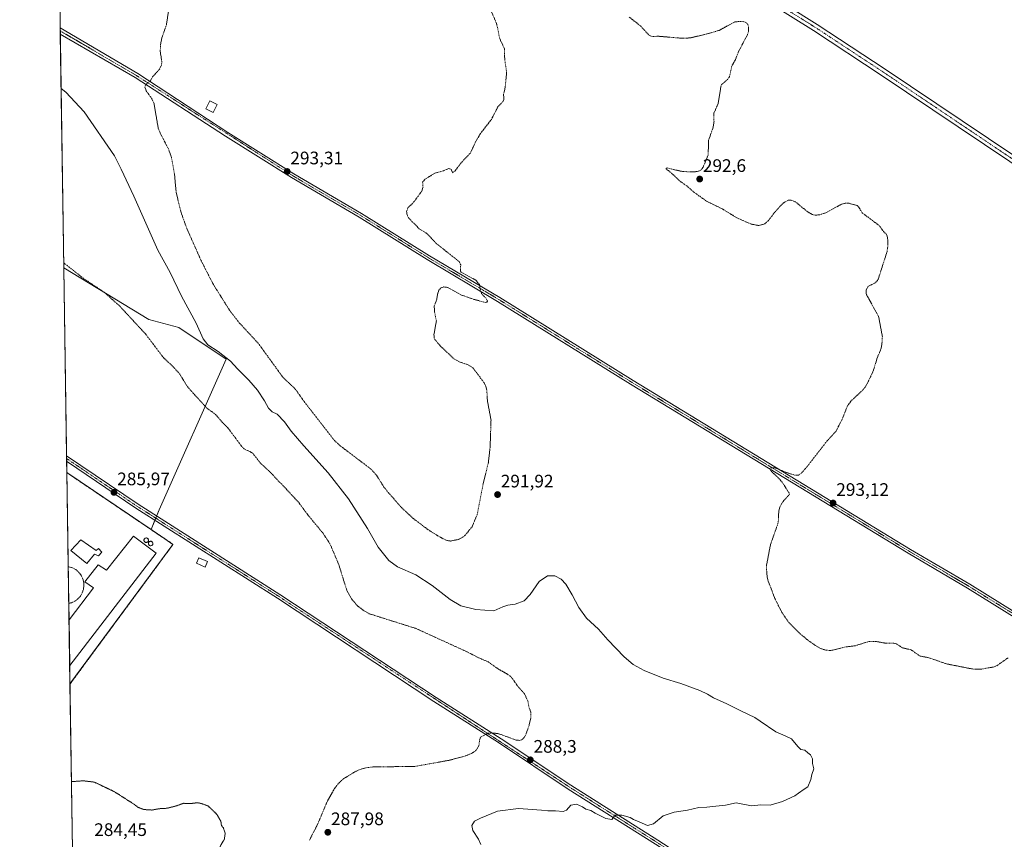
# Model space of a CAD drawing. Units: metres. Extents: x 604797 to 608271, y 4678324 to 4680689.
# Drawn here: x 604800 to 605343, y 4678689 to 4679142 of the extents above; entities that cross this region are included whole.
import ezdxf
from ezdxf.enums import TextEntityAlignment as Align

# ---------------------------------------------------------------- set-up
doc = ezdxf.new("R2010")
doc.units = ezdxf.units.M
doc.header["$MEASUREMENT"] = 0
for name, pattern in [('TRAZO_Y_PUNTO', [1, 0.5, -0.25, 0, -0.25]), ('TRAZOS', [0.75, 0.5, -0.25]), ('TRAZOS2', [0.375, 0.25, -0.125]), ('TRAZOSX2', [1.5, 1, -0.5])]:
    doc.linetypes.add(name, pattern=pattern)
for name, color, linetype, lineweight in [('Agrupación de edificios', 2, 'TRAZOSX2', 0), ('Agrupación de edificios CxS', 19, 'Continuous', 0), ('Alambrada', 19, 'TRAZOS', 0), ('Camino', 19, 'Continuous', 0), ('Camino Cxs', 19, 'Continuous', 0), ('Camino eje', 39, 'TRAZO_Y_PUNTO', 13), ('Carátula', 7, 'Continuous', 5), ('Comarca CxS', 133, 'Continuous', 0), ('Comunidad Autónoma CxS', 142, 'Continuous', 0), ('Cultivos herbáceos CxS', 92, 'Continuous', 0), ('Cultivos leñosos', 92, 'Continuous', 0), ('Cultivos leñosos CxS', 92, 'Continuous', 0), ('Curva de nivel auxiliar', 36, 'TRAZOS', 0), ('Curva de nivel normal', 36, 'Continuous', 0), ('Curva de nivel normal depresión', 36, 'TRAZOS2', 0), ('Depósito genérico', 232, 'Continuous', 0), ('Depósito genérico Cxs', 232, 'Continuous', 0), ('Edificación industrial', 135, 'Continuous', 13), ('Edificación industrial Cxs', 135, 'Continuous', 13), ('Edificación ligera', 1, 'Continuous', 0), ('Edificación ligera Cxs', 1, 'Continuous', 0), ('Municipio CxS', 142, 'Continuous', 0), ('Núcleo urbano', 19, 'Continuous', 0), ('Núcleo urbano CxS', 19, 'Continuous', 0), ('Provincia CxS', 1, 'Continuous', 0), ('Punto de cota en terreno', 7, 'Continuous', 0), ('Rótulo de punto de cota en terreno', 19, 'Continuous', 0)]:
    doc.layers.add(name, color=color, linetype=linetype, lineweight=lineweight)
doc.styles.add('Arial', font='txt', dxfattribs={"height": 0.2})

# ---------------------------------------------------------------- blocks, each defined once
blk = doc.blocks.new('*U153')
at = {"layer": 'Cultivos herbáceos CxS', "color": 92, "linetype": 'Continuous', "lineweight": 0}
blk.add_polyline3d([(605529.49, 4678334.51, 293.33), (605064.96, 4678327.47, 288.89), (605063.53, 4678329.27, 288.86), (605063.26, 4678329.61, 288.86), (605022.37, 4678381.13, 288.76), (604962.99, 4678455.58, 289.49), (604948.34, 4678476.04, 289.6), (604936.95, 4678493.21, 289.25), (604860.01, 4678612.05, 286.12), (604853.68, 4678621.92, 285.81), (604849.62, 4678628.48, 285.36), (604831.7, 4678656.46, 284.81), (604831.06, 4678657.46, 284.8), (604829.09, 4678660.49, 284.94), (604827.38, 4678774.91, 285.62), (604884.29, 4678852.04, 285.63), (604879.8, 4678855.1, 285.64), (604872.29, 4678860.17, 285.73), (604876.57, 4678871.09, 285.52), (604913.72, 4678954.33, 289.71), (604887.58, 4678971.76, 289.05), (604870.93, 4678976.35, 287.98), (604823.96, 4679004.76, 287.27), (604821.72, 4679154.88, 292.08)], dxfattribs=at)
blk = doc.blocks.new('*U155')
at = {"layer": 'Curva de nivel normal', "color": 36, "linetype": 'Continuous', "lineweight": 0}
blk.add_polyline3d([(605054.39, 4678686.3, 290), (605053.05, 4678689.17, 290), (605049.93, 4678693.94, 290), (605049.29, 4678696.76, 290), (605050.9, 4678699.1, 290), (605054.23, 4678700.79, 290), (605063.52, 4678704.71, 290), (605075.05, 4678706.07, 290), (605087.89, 4678705.23, 290), (605091.3, 4678704.8, 290), (605095.49, 4678704.88, 290), (605099.86, 4678704.5, 290), (605101.67, 4678705.23, 290), (605104.04, 4678707.98, 290), (605107.23, 4678708.44, 290), (605110.57, 4678706.96, 290), (605112.4, 4678705.79, 290), (605115, 4678705.06, 290), (605117.48, 4678703.54, 290), (605123.39, 4678700.66, 290), (605126.62, 4678700.11, 290), (605127.91, 4678701.63, 290), (605128.05, 4678702.4, 290), (605132.14, 4678702.4, 290), (605136.78, 4678701.17, 290), (605138.65, 4678700.04, 290), (605141.83, 4678698.83, 290), (605146.32, 4678696.81, 290), (605149.63, 4678697.62, 290), (605155.11, 4678702.17, 290), (605161.07, 4678704.18, 290), (605168.57, 4678705.2, 290), (605174.82, 4678706.6, 290), (605179.14, 4678706.86, 290), (605184.08, 4678707.48, 290), (605189.49, 4678707.89, 290), (605195.45, 4678709.18, 290), (605203.83, 4678707.56, 290), (605209.01, 4678708.07, 290), (605214.07, 4678707.98, 290), (605221.01, 4678709.95, 290), (605227.75, 4678713.12, 290), (605229.86, 4678714.62, 290), (605232.88, 4678716.84, 290), (605234.88, 4678718.08, 290), (605236.55, 4678722.06, 290), (605237.21, 4678724.94, 290), (605238.35, 4678728.08, 290), (605237.84, 4678729.49, 290), (605237.52, 4678730.92, 290), (605237.57, 4678733.55, 290), (605236.38, 4678735.78, 290), (605234.88, 4678736.86, 290), (605233.23, 4678738.28, 290), (605231.13, 4678738.77, 290), (605229.36, 4678740.42, 290), (605226, 4678744.61, 290), (605222.47, 4678746.29, 290), (605217.23, 4678748.44, 290), (605208.68, 4678754.33, 290), (605205.75, 4678756.46, 290), (605198.3, 4678759.94, 290), (605190.28, 4678764.01, 290), (605182.86, 4678767.25, 290), (605179.59, 4678769.31, 290), (605175.26, 4678771.32, 290), (605164.72, 4678775.09, 290), (605155.11, 4678778.09, 290), (605144.52, 4678782.29, 290), (605138.4, 4678785.67, 290), (605133.43, 4678789.97, 290), (605124.52, 4678799.27, 290), (605119.41, 4678805.11, 290), (605112.74, 4678811.25, 290), (605108.46, 4678817.08, 290), (605104.77, 4678824.21, 290), (605101.29, 4678830, 290), (605098.72, 4678832.76, 290), (605095.2, 4678834.58, 290), (605091.16, 4678834.6, 290), (605086.61, 4678831.61, 290), (605081.56, 4678824.27, 290), (605078.22, 4678820.88, 290), (605073.23, 4678818.99, 290), (605069.23, 4678818.49, 290), (605066.57, 4678817.49, 290), (605061.57, 4678815.35, 290), (605051.5, 4678815.99, 290), (605043.3, 4678818.12, 290), (605037.45, 4678821.52, 290), (605027.44, 4678829.4, 290), (605018.43, 4678835.13, 290), (605008.3, 4678839.67, 290), (605003.43, 4678843.08, 290), (604997.68, 4678850.52, 290), (604991.74, 4678860.73, 290), (604981.18, 4678877.18, 290), (604969.96, 4678891.52, 290), (604956.51, 4678906.5, 290), (604949.65, 4678914.66, 290), (604945.88, 4678919.81, 290), (604941.79, 4678923.89, 290), (604939.02, 4678925.32, 290), (604937.08, 4678927.19, 290), (604934.85, 4678931.33, 290), (604930.94, 4678937.16, 290), (604926.13, 4678942.81, 290), (604919.91, 4678949.04, 290), (604916.03, 4678953.31, 290), (604909.23, 4678958.52, 290), (604903.45, 4678962.2, 290), (604900.87, 4678965.67, 290), (604897.04, 4678974.19, 290), (604889.04, 4678989.2, 290), (604882.64, 4679002.15, 290), (604875.89, 4679014.54, 290), (604862.67, 4679044.33, 290), (604855.71, 4679059.24, 290), (604853.58, 4679063.27, 290), (604851.92, 4679066.7, 290), (604835.28, 4679091.04, 290), (604825.14, 4679101.84, 290), (604822.48, 4679103.78, 290)], dxfattribs=at)
blk = doc.blocks.new('*U157')
at = {"layer": 'Curva de nivel normal depresión', "color": 36, "linetype": 'TRAZOS2', "lineweight": 0}
for points in [[(604829.12, 4678658.8, 285), (604830.43, 4678656.8, 285), (604833.35, 4678653.39, 285), (604835.15, 4678650.52, 285), (604838.11, 4678646.48, 285), (604842.69, 4678639.06, 285), (604847.03, 4678633.53, 285), (604850.26, 4678630.83, 285), (604853.59, 4678629.42, 285), (604855.93, 4678627.96, 285), (604857.8, 4678627.1, 285), (604863.25, 4678628.57, 285), (604870.1, 4678631.75, 285), (604874.15, 4678635.17, 285), (604877.74, 4678639.95, 285), (604881.4, 4678643.72, 285), (604887.05, 4678651.03, 285), (604894.2, 4678659.39, 285), (604902.5, 4678670.28, 285), (604909.54, 4678682.94, 285), (604910.87, 4678686.28, 285), (604912.62, 4678688.94, 285), (604913.13, 4678692.48, 285), (604912.12, 4678695.4, 285), (604911.06, 4678696.76, 285), (604910.73, 4678699.1, 285), (604908.39, 4678703.09, 285), (604903.57, 4678707.6, 285), (604900.62, 4678708.65, 285), (604897.97, 4678709.33, 285), (604894.57, 4678708.93, 285), (604890.11, 4678708.99, 285), (604886.38, 4678707.68, 285), (604881.19, 4678706.28, 285), (604876.7, 4678706.01, 285), (604872.67, 4678705.28, 285), (604868.14, 4678705.56, 285), (604865.06, 4678706.75, 285), (604862.59, 4678708.61, 285), (604851.84, 4678715.45, 285), (604842.92, 4678719.71, 285), (604840.84, 4678720.71, 285), (604834.85, 4678721.42, 285), (604828.19, 4678720.98, 285)], [(604829.12, 4678658.8, 285)]]:
    blk.add_polyline3d(points, dxfattribs=at)
blk = doc.blocks.new('5PATER')
at = {"layer": 'Carátula', "linetype": 'Continuous', "lineweight": 5}
h = blk.add_hatch(color=250, dxfattribs=at)
edge = h.paths.add_edge_path()
edge.add_ellipse((0, 0.01), major_axis=(-1.33, -1.34), ratio=0.999422, start_angle=0, end_angle=360)

msp = doc.modelspace()

# ---------------------------------------------------------------- linework, layer by layer
at = {"layer": 'Agrupación de edificios', "color": 2, "linetype": 'TRAZOSX2', "lineweight": 0}
for points in [[(604826.42, 4678839.72, 285.66), (604825.64, 4678891.7, 286.02)], [(604825.64, 4678891.7, 286.02), (604879.8, 4678855.1, 285.64), (604884.29, 4678852.04, 285.63)], [(604884.29, 4678852.04, 285.63), (604827.38, 4678774.91, 285.62)], [(604826.72, 4678819.44, 285.66), (604826.42, 4678839.72, 285.66)], [(604826.86, 4678810.38, 285.73), (604826.72, 4678819.44, 285.66)], [(604827.23, 4678785.19, 285.72), (604826.86, 4678810.38, 285.73)], [(604827.38, 4678774.91, 285.62), (604827.23, 4678785.19, 285.72)]]:
    msp.add_polyline3d(points, dxfattribs=at)
at = {"layer": 'Agrupación de edificios CxS', "color": 19, "linetype": 'Continuous', "lineweight": 0}
msp.add_polyline3d([(604884.29, 4678852.04, 285.63), (604827.38, 4678774.91, 285.62), (604825.64, 4678891.7, 286.02), (604879.8, 4678855.1, 285.64), (604884.29, 4678852.04, 285.63)], close=True, dxfattribs=at)
at = {"layer": 'Alambrada', "color": 19, "linetype": 'TRAZOS', "lineweight": 0}
for points in [[(604827.38, 4678774.91, 285.7), (604884.29, 4678852.04, 285.72), (604879.8, 4678855.1, 285.71), (604825.64, 4678891.7, 286.12)], [(604826.42, 4678839.72, 286.77), (604826.81, 4678839.68, 286.72), (604828.78, 4678839.07, 286.32), (604830.59, 4678838.08, 286.5), (604832.17, 4678836.75, 286.08), (604833.46, 4678835.13, 286.49), (604834.39, 4678833.29, 286.45), (604834.94, 4678831.3, 286.29), (604835.09, 4678829.24, 287.57), (604834.82, 4678827.19, 287.35), (604834.15, 4678825.24, 287.1), (604833.11, 4678823.46, 286.41), (604831.73, 4678821.92, 286.39), (604830.07, 4678820.68, 286.77), (604828.21, 4678819.8, 287.26), (604826.72, 4678819.44, 287.19)]]:
    msp.add_polyline3d(points, dxfattribs=at)
at = {"layer": 'Camino', "color": 19, "linetype": 'Continuous', "lineweight": 0}
for points in [[(605539.71, 4678939.73, 294.37), (605524.82, 4678949.52, 294.38), (605487.76, 4678971.65, 294.24), (605451.55, 4678994.38, 294.11), (605408.65, 4679023.46, 294.15), (605375.02, 4679044.32, 293.99), (605275.45, 4679111.3, 293.63), (605238.03, 4679135.93, 293.38), (605202.86, 4679157.92, 293.43), (605072.7, 4679245.38, 293.67), (605010.13, 4679285.92, 293.37), (604959.03, 4679320.15, 293.37), (604919.16, 4679345.23, 293.41), (604887.21, 4679367.36, 293.76), (604883.77, 4679368.64, 293.84), (604877.97, 4679371.63, 293.85), (604873.58, 4679371.09, 293.85), (604869.91, 4679369.3, 293.85)], [(605205.04, 4679161.28, 293.47), (605240.19, 4679139.29, 293.33), (605277.66, 4679114.63, 293.48), (605377.19, 4679047.68, 294.07), (605410.83, 4679026.82, 294.19), (605453.73, 4678997.73, 294.26), (605489.85, 4678975.06, 294.32), (605526.95, 4678952.91, 294.34), (605560.35, 4678930.93, 294.46), (605633.37, 4678888.47, 294.17), (605664.81, 4678869.31, 294.5), (605771.01, 4678805.78, 295.3), (605848.62, 4678760.05, 295.59), (605948.22, 4678699.59, 295.22)], [(604822.03, 4679133.94, 291.39), (604821.98, 4679137.46, 291.4)], [(604821.98, 4679137.46, 291.4), (604864.8, 4679112.08, 292.13), (604914.66, 4679079.63, 293.65), (604950.97, 4679056.8, 293.21), (604988.5, 4679034.85, 292.91), (605026, 4679011.48, 292.65), (605064.9, 4678988.38, 292.27), (605138.39, 4678942.61, 291.97), (605291.68, 4678849.24, 293.62), (605324.39, 4678830.05, 293.56), (605433.53, 4678762.16, 292.54), (605486.69, 4678729.69, 292.98), (605568.49, 4678681.15, 293.72), (605695.17, 4678602.44, 294.22), (605726.24, 4678585.64, 294.21), (605766.15, 4678560.39, 293.96), (605810.81, 4678532.73, 293.71), (605957.38, 4678445.76, 292.99), (606063.58, 4678382.27, 293.29), (606128.59, 4678343.59, 293.34)], [(606121.56, 4678343.48, 293.29), (606061.7, 4678379.11, 293.34), (605956.09, 4678443.61, 293.09), (605809.51, 4678530.6, 293.74), (605764.82, 4678558.27, 294.09), (605724.97, 4678583.48, 294.31), (605693.91, 4678600.28, 294.2), (605567.19, 4678679.01, 293.83), (605485.4, 4678727.55, 293.03), (605432.21, 4678760.03, 292.48), (605323.09, 4678827.91, 293.5), (605290.4, 4678847.1, 293.6), (605137.08, 4678940.48, 291.91), (605063.6, 4678986.25, 292.31), (605024.71, 4679009.34, 292.68), (604987.21, 4679032.71, 292.98), (604949.68, 4679054.66, 293.22), (604913.31, 4679077.52, 293.56), (604863.48, 4679109.96, 292.17), (604822.03, 4679133.94, 291.39)], [(604825.55, 4678897.95, 286.17), (604825.5, 4678901, 286.11)], [(604825.5, 4678901, 286.11), (604865.08, 4678874.18, 285.78), (604943.34, 4678824.39, 285.66), (605029.67, 4678767.37, 286.53), (605065.53, 4678744.65, 287.57), (605104.01, 4678718.98, 289.09), (605152.09, 4678688.6, 290.52), (605258.46, 4678619.69, 290.07), (605287.29, 4678601.28, 289.73), (605325, 4678577.28, 289.96), (605365.78, 4678550.56, 291.39), (605407.2, 4678525.63, 292.78), (605450.83, 4678498.99, 293.24), (605496.62, 4678472.71, 293.27), (605519.85, 4678460.62, 293.08), (605613.09, 4678405.24, 293.29), (605616.47, 4678402.69, 293.27), (605663.94, 4678376.43, 293.4), (605729.75, 4678337.55, 293.02)], [(605582.63, 4678420.42, 293.07), (605518.63, 4678458.43, 293.19), (605495.42, 4678470.52, 293.22), (605449.56, 4678496.84, 293.23), (605405.9, 4678523.49, 292.6), (605364.45, 4678548.44, 291.3), (605323.64, 4678575.18, 289.9), (605285.94, 4678599.17, 289.8), (605257.1, 4678617.59, 290.11), (605150.74, 4678686.5, 290.53), (605102.65, 4678716.88, 289.19), (605064.17, 4678742.55, 287.7), (605028.31, 4678765.27, 286.57), (604941.98, 4678822.29, 285.69), (604863.7, 4678872.09, 285.8), (604825.55, 4678897.95, 286.17)]]:
    msp.add_polyline3d(points, dxfattribs=at)
at = {"layer": 'Camino Cxs', "color": 19, "linetype": 'Continuous', "lineweight": 0}
for points in [[(605946.2, 4678696.14, 295.02), (605846.56, 4678756.61, 295.59), (605768.97, 4678802.34, 295.26), (605662.74, 4678865.89, 294.42), (605631.32, 4678885.03, 294.26), (605558.25, 4678927.53, 294.39), (605541.42, 4678938.6, 294.41), (605539.71, 4678939.73, 294.37), (605524.82, 4678949.52, 294.38), (605487.76, 4678971.65, 294.24), (605451.55, 4678994.38, 294.11), (605408.65, 4679023.46, 294.15), (605375.02, 4679044.32, 293.99), (605275.45, 4679111.3, 293.63), (605238.03, 4679135.93, 293.38), (605202.86, 4679157.92, 293.43)], [(605205.04, 4679161.28, 293.47), (605240.19, 4679139.29, 293.33), (605277.66, 4679114.63, 293.48), (605377.19, 4679047.68, 294.07), (605410.83, 4679026.82, 294.19), (605453.73, 4678997.73, 294.26), (605489.85, 4678975.06, 294.32), (605526.95, 4678952.91, 294.34), (605560.35, 4678930.93, 294.46), (605633.37, 4678888.47, 294.17), (605664.81, 4678869.31, 294.5), (605771.01, 4678805.78, 295.3), (605848.62, 4678760.05, 295.59), (605948.22, 4678699.59, 295.22)], [(605432.21, 4678760.03, 292.48), (605323.09, 4678827.91, 293.5), (605290.4, 4678847.1, 293.6), (605137.08, 4678940.48, 291.91), (605063.6, 4678986.25, 292.31), (605024.71, 4679009.34, 292.68), (604987.21, 4679032.71, 292.98), (604949.68, 4679054.66, 293.22), (604913.31, 4679077.52, 293.56), (604863.48, 4679109.96, 292.17), (604822.03, 4679133.94, 291.39), (604821.98, 4679137.46, 291.4), (604864.8, 4679112.08, 292.13), (604914.66, 4679079.63, 293.65), (604950.97, 4679056.8, 293.21), (604988.5, 4679034.85, 292.91), (605026, 4679011.48, 292.65), (605064.9, 4678988.38, 292.27), (605138.39, 4678942.61, 291.97), (605291.68, 4678849.24, 293.62), (605324.39, 4678830.05, 293.56), (605433.53, 4678762.16, 292.54)], [(605364.45, 4678548.44, 291.3), (605323.64, 4678575.18, 289.9), (605285.94, 4678599.17, 289.8), (605257.1, 4678617.59, 290.11), (605150.74, 4678686.5, 290.53), (605102.65, 4678716.88, 289.19), (605064.17, 4678742.55, 287.7), (605028.31, 4678765.27, 286.57), (604941.98, 4678822.29, 285.69), (604863.7, 4678872.09, 285.8), (604825.55, 4678897.95, 286.17), (604825.5, 4678901, 286.11), (604865.08, 4678874.18, 285.78), (604943.34, 4678824.39, 285.66), (605029.67, 4678767.37, 286.53), (605065.53, 4678744.65, 287.57), (605104.01, 4678718.98, 289.09), (605152.09, 4678688.6, 290.52), (605258.46, 4678619.69, 290.07), (605287.29, 4678601.28, 289.73), (605325, 4678577.28, 289.96), (605365.78, 4678550.56, 291.39)]]:
    msp.add_polyline3d(points, dxfattribs=at)
at = {"layer": 'Camino eje', "color": 39, "linetype": 'TRAZO_Y_PUNTO', "lineweight": 13}
for points in [[(604873.2, 4679378.69, 294.06), (604888.32, 4679369.2, 293.79), (604920.26, 4679346.9, 293.42), (604960.12, 4679321.83, 293.39), (605011.23, 4679287.59, 293.44), (605073.81, 4679247.05, 293.66), (605203.95, 4679159.6, 293.5), (605239.11, 4679137.61, 293.44), (605276.56, 4679112.97, 293.68), (605376.11, 4679046, 294.05), (605409.74, 4679025.14, 294.17), (605452.64, 4678996.06, 294.17), (605488.81, 4678973.36, 294.23), (605525.89, 4678951.22, 294.36), (605541.28, 4678941.09, 294.36)], [(604822, 4679135.7, 291.39), (604864.14, 4679111.02, 292.15), (604950.33, 4679055.73, 293.22), (604987.86, 4679033.78, 292.94), (605025.36, 4679010.41, 292.66), (605064.25, 4678987.32, 292.29), (605137.74, 4678941.55, 291.95), (605291.04, 4678848.17, 293.57), (605323.74, 4678828.98, 293.51), (605486.05, 4678728.62, 293.03), (605567.84, 4678680.08, 293.78), (605694.54, 4678601.36, 294.21), (605725.61, 4678584.56, 294.26), (605810.16, 4678531.67, 293.73), (605956.74, 4678444.69, 293.04), (606125.08, 4678343.54, 293.31)], [(604825.53, 4678899.47, 286.15), (604864.39, 4678873.14, 285.81), (604942.66, 4678823.34, 285.73), (605103.33, 4678717.93, 289.14), (605151.42, 4678687.55, 290.54), (605365.12, 4678549.5, 291.35), (605450.2, 4678497.92, 293.21), (605496.02, 4678471.62, 293.25), (605519.24, 4678459.53, 293.14), (605584.05, 4678421.04, 293.04)]]:
    msp.add_polyline3d(points, dxfattribs=at)
at = {"layer": 'Comarca CxS', "color": 133, "linetype": 'Continuous', "lineweight": 0}
msp.add_polyline3d([(608271.39, 4678376.07, 303.27), (604834.11, 4678323.97, 287.38), (604799.61, 4680637.1, 295.48), (608235.78, 4680689.21, 291.37), (608271.39, 4678376.07, 303.27)], close=True, dxfattribs=at)
at = {"layer": 'Comunidad Autónoma CxS', "color": 142, "linetype": 'Continuous', "lineweight": 0}
msp.add_polyline3d([(608271.39, 4678376.07, 303.27), (604834.11, 4678323.97, 287.38), (604799.61, 4680637.1, 295.48), (608235.78, 4680689.21, 291.37), (608271.39, 4678376.07, 303.27)], close=True, dxfattribs=at)
at = {"layer": 'Cultivos herbáceos CxS', "color": 92, "linetype": 'Continuous', "lineweight": 0}
for points in [[(604823.96, 4679004.76, 287.27), (604822.03, 4679133.94, 291.39), (604822, 4679135.7, 291.39), (604821.98, 4679137.46, 291.4), (604821.72, 4679154.88, 292.08)], [(604823.96, 4679004.76, 287.27), (604870.93, 4678976.35, 287.98), (604887.58, 4678971.76, 289.05), (604913.72, 4678954.33, 289.71), (604876.57, 4678871.09, 285.52), (604875.25, 4678867.71, 285.68), (604874.78, 4678866.52, 285.7), (604874.32, 4678865.34, 285.71), (604872.29, 4678860.17, 285.73)], [(604872.29, 4678860.17, 285.73), (604879.8, 4678855.1, 285.64), (604884.29, 4678852.04, 285.63), (604827.38, 4678774.91, 285.62)], [(604829.09, 4678660.49, 284.94), (604827.38, 4678774.91, 285.62)]]:
    msp.add_polyline3d(points, dxfattribs=at)
at = {"layer": 'Cultivos leñosos', "color": 92, "linetype": 'Continuous', "lineweight": 0}
for points in [[(604825.64, 4678891.7, 286.02), (604825.55, 4678897.95, 286.17), (604825.53, 4678899.47, 286.15), (604825.5, 4678901, 286.11), (604823.96, 4679004.76, 287.27)], [(604823.96, 4679004.76, 287.27), (604870.93, 4678976.35, 287.98), (604887.58, 4678971.76, 289.05), (604913.72, 4678954.33, 289.71), (604876.57, 4678871.09, 285.52), (604875.25, 4678867.71, 285.68), (604874.78, 4678866.52, 285.7), (604874.32, 4678865.34, 285.71), (604872.29, 4678860.17, 285.73)], [(604872.29, 4678860.17, 285.73), (604825.64, 4678891.7, 286.02)]]:
    msp.add_polyline3d(points, dxfattribs=at)
at = {"layer": 'Cultivos leñosos CxS', "color": 92, "linetype": 'Continuous', "lineweight": 0}
msp.add_polyline3d([(604872.29, 4678860.17, 285.73), (604825.64, 4678891.7, 286.02), (604823.96, 4679004.76, 287.27), (604870.93, 4678976.35, 287.98), (604887.58, 4678971.76, 289.05), (604913.72, 4678954.33, 289.71), (604876.57, 4678871.09, 285.52), (604872.29, 4678860.17, 285.73)], close=True, dxfattribs=at)
at = {"layer": 'Curva de nivel auxiliar', "color": 36, "linetype": 'TRAZOS', "lineweight": 0}
for points in [[(604881.74, 4679146.25, 292.5), (604880.66, 4679139.07, 292.5), (604878.18, 4679131.95, 292.5), (604877.39, 4679128.07, 292.5), (604877.24, 4679124.24, 292.5), (604878.13, 4679118.65, 292.5), (604877.95, 4679116.82, 292.5), (604876.86, 4679114.62, 292.5), (604872.98, 4679110.31, 292.5), (604871.78, 4679108.11, 292.5), (604869.1, 4679105.77, 292.5), (604868.79, 4679104.52, 292.5), (604869.53, 4679102.51, 292.5), (604872.49, 4679098.4, 292.5), (604873.73, 4679095.97, 292.5), (604876.14, 4679081.95, 292.5), (604877.41, 4679078.85, 292.5), (604881.73, 4679070.57, 292.5), (604883.38, 4679066.01, 292.5), (604885.1, 4679056.76, 292.5), (604886.04, 4679046.4, 292.5), (604888.77, 4679035.26, 292.5), (604892.1, 4679026.1, 292.5), (604900.02, 4679008.38, 292.5), (604906.57, 4678995.6, 292.5), (604915.82, 4678980.96, 292.5), (604921.25, 4678974, 292.5), (604931.47, 4678963, 292.5), (604945.14, 4678944.13, 292.5), (604951.82, 4678937.86, 292.5), (604956.75, 4678930.88, 292.5), (604973.46, 4678909.41, 292.5), (604976.49, 4678906.64, 292.5), (604994.04, 4678893.3, 292.5), (604996.71, 4678890.2, 292.5), (605000.83, 4678883.64, 292.5), (605003.36, 4678880.47, 292.5), (605010.57, 4678872.36, 292.5), (605017.13, 4678866.25, 292.5), (605025.33, 4678860.06, 292.5), (605031.06, 4678856.46, 292.5), (605035.19, 4678854.29, 292.5), (605037.58, 4678853.89, 292.5), (605042.03, 4678854.78, 292.5), (605044.1, 4678855.84, 292.5), (605045.47, 4678856.94, 292.5), (605049.46, 4678861.66, 292.5), (605052.36, 4678868.65, 292.5), (605055.58, 4678885.33, 292.5), (605058.47, 4678897.08, 292.5), (605059.46, 4678905.88, 292.5), (605059.96, 4678920.66, 292.5), (605057.98, 4678931.2, 292.5), (605057.64, 4678937.29, 292.5), (605056.96, 4678939.75, 292.5), (605056.13, 4678941.32, 292.5), (605049.87, 4678949.68, 292.5), (605046.97, 4678951.35, 292.5), (605042.87, 4678952.68, 292.5), (605039.51, 4678954.46, 292.5), (605032.09, 4678961.58, 292.5), (605028.9, 4678965.2, 292.5), (605028.53, 4678966.16, 292.5), (605028.43, 4678968.01, 292.5), (605029.78, 4678975.45, 292.5), (605028.74, 4678980.5, 292.5), (605028.58, 4678983.77, 292.5), (605029.88, 4678986.92, 292.5), (605030.49, 4678990.5, 292.5), (605031.19, 4678992.54, 292.5), (605032.28, 4678993.76, 292.5), (605033.87, 4678994.27, 292.5), (605036.08, 4678993.96, 292.5), (605043.68, 4678989.76, 292.5), (605050.48, 4678987.38, 292.5), (605056.77, 4678985.69, 292.5), (605057.73, 4678985.91, 292.5), (605058, 4678986.47, 292.5), (605056.93, 4678988.33, 292.5), (605054.78, 4678990.47, 292.5), (605053.89, 4678993.09, 292.5), (605053.57, 4678995.63, 292.5), (605052.6, 4678996.5, 292.5), (605051.8, 4678997.87, 292.5), (605043.41, 4679002.41, 292.5), (605043.05, 4679003.03, 292.5), (605043.21, 4679006.44, 292.5), (605042.27, 4679008.3, 292.5), (605029.87, 4679018.15, 292.5), (605024.75, 4679023.64, 292.5), (605020.31, 4679026.36, 292.5), (605014.39, 4679032.4, 292.5), (605013.6, 4679034.09, 292.5), (605013.35, 4679035.92, 292.5), (605014.04, 4679037.91, 292.5), (605017.34, 4679041.22, 292.5), (605021.7, 4679047.2, 292.5), (605022.4, 4679049.28, 292.5), (605022.16, 4679052.11, 292.5), (605023.48, 4679053.72, 292.5), (605028.91, 4679057.1, 292.5), (605033.36, 4679058.28, 292.5), (605036.55, 4679059.67, 292.5), (605037.9, 4679059.36, 292.5), (605038.7, 4679057.33, 292.5), (605039.97, 4679058.2, 292.5), (605043.78, 4679063.24, 292.5), (605048.54, 4679068.14, 292.5), (605051.4, 4679074.28, 292.5), (605054.02, 4679078.88, 292.5), (605060.14, 4679086.73, 292.5), (605063.62, 4679093.53, 292.5), (605066.48, 4679096.59, 292.5), (605067.06, 4679097.97, 292.5), (605066.89, 4679100.65, 292.5), (605067.81, 4679104.7, 292.5), (605068.58, 4679112.81, 292.5), (605067.51, 4679119.93, 292.5), (605067.38, 4679125.84, 292.5), (605064.74, 4679131.42, 292.5), (605063.23, 4679139.1, 292.5), (605060.26, 4679146.3, 292.5)], [(605136.34, 4679143.3, 292.5), (605142.49, 4679138.46, 292.5), (605147.34, 4679133.2, 292.5), (605148.71, 4679132.58, 292.5), (605152.28, 4679132.74, 292.5), (605166.03, 4679131.58, 292.5), (605170, 4679131.83, 292.5), (605179.37, 4679134.05, 292.5), (605186.03, 4679135.98, 292.5), (605194.49, 4679140.64, 292.5), (605198.46, 4679140.95, 292.5), (605200.3, 4679140.54, 292.5), (605201.19, 4679140, 292.5), (605201.81, 4679139.25, 292.5), (605202.25, 4679137.78, 292.5), (605202.11, 4679135.4, 292.5), (605201.58, 4679133.59, 292.5), (605196.71, 4679124.28, 292.5), (605194.94, 4679119.79, 292.5), (605192.97, 4679116.26, 292.5), (605191.64, 4679110.29, 292.5), (605190.24, 4679108.52, 292.5), (605187.35, 4679106.09, 292.5), (605187, 4679105.36, 292.5), (605185.39, 4679095.51, 292.5), (605182.97, 4679089.99, 292.5), (605183.12, 4679085.6, 292.5), (605182.68, 4679082.46, 292.5), (605180.16, 4679075.34, 292.5), (605179.89, 4679067.11, 292.5), (605177.12, 4679060.44, 292.5), (605176.05, 4679058.97, 292.5), (605175.09, 4679058.32, 292.5), (605171.92, 4679057.75, 292.5), (605165.71, 4679058.01, 292.5), (605157.21, 4679059.95, 292.5), (605156.76, 4679059.88, 292.5), (605156.75, 4679059.43, 292.5), (605160.7, 4679056.19, 292.5), (605164.01, 4679052.93, 292.5), (605168.03, 4679050.02, 292.5), (605172.16, 4679046.5, 292.5), (605179, 4679041.61, 292.5), (605187.74, 4679037.35, 292.5), (605195.77, 4679032.4, 292.5), (605203.69, 4679028.95, 292.5), (605207.97, 4679028.17, 292.5), (605211.21, 4679029.16, 292.5), (605213.07, 4679030.81, 292.5), (605216.37, 4679035.1, 292.5), (605220.11, 4679039.28, 292.5), (605222.13, 4679041.12, 292.5), (605224.05, 4679042.12, 292.5), (605225.71, 4679042.17, 292.5), (605228.02, 4679041.31, 292.5), (605234.65, 4679035.87, 292.5), (605237.27, 4679034.32, 292.5), (605239.15, 4679033.84, 292.5), (605241.54, 4679034.14, 292.5), (605245.15, 4679035.33, 292.5), (605253.73, 4679040.05, 292.5), (605255.52, 4679040.52, 292.5), (605257.3, 4679040.57, 292.5), (605262.16, 4679039.18, 292.5), (605263.17, 4679038.21, 292.5), (605265.01, 4679035.16, 292.5), (605274.28, 4679028.2, 292.5), (605276.83, 4679024.8, 292.5), (605278.22, 4679023.53, 292.5), (605278.86, 4679022.03, 292.5), (605279.08, 4679020.22, 292.5), (605279.06, 4679016.32, 292.5), (605278.69, 4679013.71, 292.5), (605273.93, 4678998.78, 292.5), (605273.39, 4678997.75, 292.5), (605272.17, 4678996.54, 292.5), (605268.35, 4678994.63, 292.5), (605267.11, 4678992.48, 292.5), (605267.1, 4678990.93, 292.5), (605267.43, 4678989.89, 292.5), (605274.05, 4678977.9, 292.5), (605276.12, 4678966.76, 292.5), (605275.85, 4678962.64, 292.5), (605275.31, 4678959.96, 292.5), (605273.28, 4678955.04, 292.5), (605271.11, 4678947.94, 292.5), (605268.27, 4678941.86, 292.5), (605266.61, 4678938.96, 292.5), (605265, 4678936.93, 292.5), (605258.92, 4678931.28, 292.5), (605257.02, 4678928.91, 292.5), (605253.89, 4678921.14, 292.5), (605250.54, 4678914.61, 292.5), (605245.81, 4678909.43, 292.5), (605233.51, 4678893.71, 292.5), (605231.27, 4678891.24, 292.5), (605229.72, 4678890.34, 292.5), (605227.99, 4678890.21, 292.5), (605223.85, 4678891.47, 292.5), (605216.84, 4678894.27, 292.5), (605214.81, 4678894.42, 292.5), (605214, 4678893.77, 292.5), (605214.62, 4678892.44, 292.5), (605218.45, 4678888.96, 292.5), (605221.1, 4678885.93, 292.5), (605224.91, 4678879.84, 292.5), (605220.96, 4678875.4, 292.5), (605219.44, 4678872.55, 292.5), (605218.89, 4678870.16, 292.5), (605218.61, 4678864.12, 292.5), (605214.33, 4678851.93, 292.5), (605212.16, 4678840.63, 292.5), (605212.23, 4678836.12, 292.5), (605212.82, 4678832.32, 292.5), (605216.78, 4678822.07, 292.5), (605220.63, 4678814.39, 292.5), (605224.43, 4678808.89, 292.5), (605230.56, 4678802.81, 292.5), (605234.55, 4678799.43, 292.5), (605239.07, 4678796.23, 292.5), (605242.05, 4678794.5, 292.5), (605244.42, 4678793.72, 292.5), (605246.9, 4678793.41, 292.5), (605248.8, 4678793.57, 292.5), (605255.35, 4678795.31, 292.5), (605261.22, 4678796.08, 292.5), (605268.74, 4678798.4, 292.5), (605272.85, 4678798.33, 292.5), (605277.55, 4678797.52, 292.5), (605282.53, 4678797.52, 292.5), (605284.03, 4678796.98, 292.5), (605287.06, 4678794.92, 292.5), (605292.03, 4678793.75, 292.5), (605296.84, 4678790.37, 292.5), (605301.78, 4678789.39, 292.5), (605311.58, 4678786.02, 292.5), (605325.84, 4678783.2, 292.5), (605330.65, 4678783.1, 292.5), (605337.93, 4678784.39, 292.5), (605339.61, 4678785.18, 292.5), (605345.64, 4678789.43, 292.5)], [(604823.92, 4679007.48, 287.5), (604824.39, 4679007.18, 287.5), (604835.29, 4678998.59, 287.5), (604846.48, 4678991.24, 287.5), (604854.38, 4678984.13, 287.5), (604868.9, 4678968.56, 287.5), (604879.18, 4678954.95, 287.5), (604884.43, 4678950.1, 287.5), (604888.04, 4678946.06, 287.5), (604891.87, 4678939.73, 287.5), (604895.42, 4678935.59, 287.5), (604903.24, 4678927.1, 287.5), (604907.81, 4678923.82, 287.5), (604911.47, 4678919.47, 287.5), (604914.4, 4678916.66, 287.5), (604922.65, 4678905.61, 287.5), (604924.11, 4678904.38, 287.5), (604927.13, 4678903.17, 287.5), (604928.5, 4678902.15, 287.5), (604932.48, 4678897.09, 287.5), (604939.39, 4678890.51, 287.5), (604953.78, 4678875.08, 287.5), (604958.55, 4678868.62, 287.5), (604967.19, 4678858.14, 287.5), (604971, 4678852.34, 287.5), (604975.89, 4678840.82, 287.5), (604980.29, 4678826.64, 287.5), (604982.85, 4678821.92, 287.5), (604986.19, 4678818.09, 287.5), (604989.83, 4678815.31, 287.5), (604992.7, 4678813.71, 287.5), (605018.54, 4678805.56, 287.5), (605046.66, 4678792.7, 287.5), (605053.29, 4678789.3, 287.5), (605058.21, 4678787.25, 287.5), (605063.9, 4678783.2, 287.5), (605069.12, 4678780.29, 287.5), (605071.25, 4678778.59, 287.5), (605074.7, 4678773.73, 287.5), (605078.44, 4678769.42, 287.5), (605080.32, 4678765.49, 287.5), (605080.86, 4678762.33, 287.5), (605082.01, 4678759.08, 287.5), (605081.91, 4678756, 287.5), (605080.97, 4678752, 287.5), (605079.32, 4678747.39, 287.5), (605078.13, 4678745.08, 287.5), (605076.82, 4678744.01, 287.5), (605075.67, 4678743.78, 287.5), (605073.8, 4678743.94, 287.5), (605063.86, 4678747.54, 287.5), (605060.33, 4678747.84, 287.5), (605058.26, 4678747.67, 287.5), (605054.15, 4678745.49, 287.5), (605053.65, 4678744.15, 287.5), (605053.26, 4678740.85, 287.5), (605051.73, 4678738.31, 287.5), (605049.21, 4678736.53, 287.5), (605046.1, 4678735.27, 287.5), (605037.31, 4678732.86, 287.5), (605018.06, 4678729.39, 287.5), (604994.75, 4678729.09, 287.5), (604990.77, 4678728.64, 287.5), (604987.08, 4678727.51, 287.5), (604984.64, 4678726.33, 287.5), (604978.74, 4678722.7, 287.5), (604976.17, 4678720.5, 287.5), (604973.61, 4678717.37, 287.5), (604969.58, 4678710.23, 287.5), (604964.01, 4678697.04, 287.5), (604959.55, 4678688.45, 287.5)]]:
    msp.add_polyline3d(points, dxfattribs=at)
at = {"layer": 'Depósito genérico', "color": 232, "linetype": 'Continuous', "lineweight": 0}
for points in [[(604869.67, 4678853.13, 293.01), (604869.42, 4678853.12, 292.91), (604869.18, 4678853.16, 292.83), (604868.94, 4678853.24, 292.79), (604868.74, 4678853.38, 292.8), (604868.56, 4678853.55, 292.85), (604868.41, 4678853.75, 292.96), (604868.32, 4678853.97, 293.1), (604868.26, 4678854.22, 293.12), (604868.26, 4678854.46, 293.12), (604868.31, 4678854.7, 293.12), (604868.4, 4678854.93, 293.12), (604868.54, 4678855.14, 293.13), (604868.72, 4678855.31, 293.14), (604868.92, 4678855.45, 293.16), (604869.15, 4678855.54, 293.18), (604869.39, 4678855.58, 293.2), (604869.49, 4678855.59, 293.2), (604869.74, 4678855.56, 293.22), (604869.97, 4678855.49, 293.24), (604870.19, 4678855.37, 292.76), (604870.38, 4678855.21, 292.39), (604870.53, 4678855.02, 292.24), (604870.64, 4678854.8, 292.29), (604870.71, 4678854.56, 292.5), (604870.73, 4678854.31, 292.82), (604870.7, 4678854.07, 293.14), (604870.62, 4678853.84, 293.23), (604870.49, 4678853.62, 293.21), (604870.33, 4678853.44, 293.19), (604870.13, 4678853.29, 293.16), (604869.91, 4678853.19, 293.11), (604869.67, 4678853.13, 293.01)], [(604872.12, 4678851.29, 291.9), (604871.87, 4678851.28, 292.25), (604871.63, 4678851.32, 292.31), (604871.39, 4678851.4, 292.42), (604871.19, 4678851.54, 292.59), (604871.01, 4678851.71, 292.79), (604870.86, 4678851.91, 293.01), (604870.77, 4678852.13, 293.11), (604870.71, 4678852.38, 293.12), (604870.71, 4678852.62, 293.13), (604870.76, 4678852.86, 293.15), (604870.85, 4678853.09, 293.18), (604870.99, 4678853.3, 293.19), (604871.17, 4678853.47, 293.2), (604871.37, 4678853.61, 293.21), (604871.6, 4678853.7, 293.21), (604871.84, 4678853.74, 293.21), (604871.94, 4678853.75, 293.2), (604872.19, 4678853.72, 292.51), (604872.42, 4678853.65, 291.66), (604872.64, 4678853.53, 290.86), (604872.83, 4678853.37, 290.16), (604872.98, 4678853.18, 289.61), (604873.09, 4678852.96, 289.21), (604873.16, 4678852.72, 288.95), (604873.18, 4678852.47, 288.88), (604873.15, 4678852.23, 289), (604873.07, 4678852, 289.3), (604872.94, 4678851.78, 289.66), (604872.78, 4678851.6, 290.09), (604872.58, 4678851.45, 290.62), (604872.36, 4678851.35, 291.22), (604872.12, 4678851.29, 291.9)]]:
    msp.add_polyline3d(points, dxfattribs=at)
at = {"layer": 'Depósito genérico Cxs', "color": 232, "linetype": 'Continuous', "lineweight": 0}
for points in [[(604869.67, 4678853.13, 293.01), (604869.42, 4678853.12, 292.91), (604869.18, 4678853.16, 292.83), (604868.94, 4678853.24, 292.79), (604868.74, 4678853.38, 292.8), (604868.56, 4678853.55, 292.85), (604868.41, 4678853.75, 292.96), (604868.32, 4678853.97, 293.1), (604868.26, 4678854.22, 293.12), (604868.26, 4678854.46, 293.12), (604868.31, 4678854.7, 293.12), (604868.4, 4678854.93, 293.12), (604868.54, 4678855.14, 293.13), (604868.72, 4678855.31, 293.14), (604868.92, 4678855.45, 293.16), (604869.15, 4678855.54, 293.18), (604869.39, 4678855.58, 293.2), (604869.49, 4678855.59, 293.2), (604869.74, 4678855.56, 293.22), (604869.97, 4678855.49, 293.24), (604870.19, 4678855.37, 292.76), (604870.38, 4678855.21, 292.39), (604870.53, 4678855.02, 292.24), (604870.64, 4678854.8, 292.29), (604870.71, 4678854.56, 292.5), (604870.73, 4678854.31, 292.82), (604870.7, 4678854.07, 293.14), (604870.62, 4678853.84, 293.23), (604870.49, 4678853.62, 293.21), (604870.33, 4678853.44, 293.19), (604870.13, 4678853.29, 293.16), (604869.91, 4678853.19, 293.11), (604869.67, 4678853.13, 293.01)], [(604872.12, 4678851.29, 291.9), (604871.87, 4678851.28, 292.25), (604871.63, 4678851.32, 292.31), (604871.39, 4678851.4, 292.42), (604871.19, 4678851.54, 292.59), (604871.01, 4678851.71, 292.79), (604870.86, 4678851.91, 293.01), (604870.77, 4678852.13, 293.11), (604870.71, 4678852.38, 293.12), (604870.71, 4678852.62, 293.13), (604870.76, 4678852.86, 293.15), (604870.85, 4678853.09, 293.18), (604870.99, 4678853.3, 293.19), (604871.17, 4678853.47, 293.2), (604871.37, 4678853.61, 293.21), (604871.6, 4678853.7, 293.21), (604871.84, 4678853.74, 293.21), (604871.94, 4678853.75, 293.2), (604872.19, 4678853.72, 292.51), (604872.42, 4678853.65, 291.66), (604872.64, 4678853.53, 290.86), (604872.83, 4678853.37, 290.16), (604872.98, 4678853.18, 289.61), (604873.09, 4678852.96, 289.21), (604873.16, 4678852.72, 288.95), (604873.18, 4678852.47, 288.88), (604873.15, 4678852.23, 289), (604873.07, 4678852, 289.3), (604872.94, 4678851.78, 289.66), (604872.78, 4678851.6, 290.09), (604872.58, 4678851.45, 290.62), (604872.36, 4678851.35, 291.22), (604872.12, 4678851.29, 291.9)]]:
    msp.add_polyline3d(points, close=True, dxfattribs=at)
at = {"layer": 'Edificación industrial', "color": 135, "linetype": 'Continuous', "lineweight": 13}
for points in [[(604826.86, 4678810.38, 287.62), (604840.41, 4678827.97, 289.56), (604835.67, 4678831.37, 286.65), (604842.95, 4678840.71, 288.48), (604847.63, 4678837.78, 289.59), (604862.49, 4678856.49, 288.47), (604875.03, 4678847.12, 287.6)], [(604833.35, 4678854.62, 287.69), (604841.79, 4678848.69, 289.08), (604843.12, 4678849.76, 288.87), (604844.89, 4678847.68, 288.59), (604843.16, 4678845.63, 290.81), (604841.01, 4678846.57, 290.84), (604836.71, 4678841.44, 288.98), (604827.86, 4678848.6, 288.11), (604833.35, 4678854.62, 287.69)], [(604875.03, 4678847.12, 287.6), (604827.23, 4678785.19, 288.61)], [(604827.23, 4678785.19, 288.61), (604826.86, 4678810.38, 287.62)], [(604827.23, 4678785.19, 288.61), (604826.86, 4678810.38, 287.62)]]:
    msp.add_polyline3d(points, dxfattribs=at)
at = {"layer": 'Edificación industrial Cxs', "color": 135, "linetype": 'Continuous', "lineweight": 13}
for points in [[(604875.03, 4678847.12, 287.6), (604827.23, 4678785.19, 288.61), (604826.86, 4678810.38, 287.62), (604840.41, 4678827.97, 289.56), (604835.67, 4678831.37, 286.65), (604842.95, 4678840.71, 288.48), (604847.63, 4678837.78, 289.59), (604862.49, 4678856.49, 288.47), (604875.03, 4678847.12, 287.6)], [(604833.35, 4678854.62, 287.69), (604841.79, 4678848.69, 289.08), (604843.12, 4678849.76, 288.87), (604844.89, 4678847.68, 288.59), (604843.16, 4678845.63, 290.81), (604841.01, 4678846.57, 290.84), (604836.71, 4678841.44, 288.98), (604827.86, 4678848.6, 288.11), (604833.35, 4678854.62, 287.69)]]:
    msp.add_polyline3d(points, close=True, dxfattribs=at)
at = {"layer": 'Edificación ligera', "color": 1, "linetype": 'Continuous', "lineweight": 0}
for points in [[(604908.7, 4679094.98, 294.87), (604906.44, 4679090.58, 296.53), (604902.47, 4679092.62, 294.86), (604904.71, 4679097.01, 294.5), (604908.7, 4679094.98, 294.87)], [(604903.39, 4678842.53, 286.21), (604902.05, 4678839.52, 287.03), (604897.28, 4678841.63, 286.99), (604898.62, 4678844.65, 287.22), (604903.39, 4678842.53, 286.21)]]:
    msp.add_polyline3d(points, dxfattribs=at)
at = {"layer": 'Edificación ligera Cxs', "color": 1, "linetype": 'Continuous', "lineweight": 0}
for points in [[(604908.7, 4679094.98, 294.87), (604906.44, 4679090.58, 296.53), (604902.47, 4679092.62, 294.86), (604904.71, 4679097.01, 294.5), (604908.7, 4679094.98, 294.87)], [(604903.39, 4678842.53, 286.21), (604902.05, 4678839.52, 287.03), (604897.28, 4678841.63, 286.99), (604898.62, 4678844.65, 287.22), (604903.39, 4678842.53, 286.21)]]:
    msp.add_polyline3d(points, close=True, dxfattribs=at)
at = {"layer": 'Municipio CxS', "color": 142, "linetype": 'Continuous', "lineweight": 0}
msp.add_polyline3d([(608271.39, 4678376.07, 303.27), (604834.11, 4678323.97, 287.38), (604799.61, 4680637.1, 295.48), (608235.78, 4680689.21, 291.37), (608271.39, 4678376.07, 303.27)], close=True, dxfattribs=at)
at = {"layer": 'Núcleo urbano', "color": 19, "linetype": 'Continuous', "lineweight": 0}
for points in [[(604827.38, 4678774.91, 285.62), (604827.23, 4678785.19, 285.72), (604826.85, 4678810.38, 285.73), (604826.72, 4678819.44, 285.66), (604826.42, 4678839.72, 285.66), (604825.64, 4678891.7, 286.02)], [(604872.29, 4678860.17, 285.73), (604825.64, 4678891.7, 286.02)], [(604872.29, 4678860.17, 285.73), (604879.8, 4678855.1, 285.64), (604884.29, 4678852.04, 285.63), (604827.38, 4678774.91, 285.62)]]:
    msp.add_polyline3d(points, dxfattribs=at)
at = {"layer": 'Núcleo urbano CxS', "color": 19, "linetype": 'Continuous', "lineweight": 0}
msp.add_polyline3d([(604872.29, 4678860.17, 285.73), (604879.8, 4678855.1, 285.64), (604884.29, 4678852.04, 285.63), (604827.38, 4678774.91, 285.62), (604825.64, 4678891.7, 286.02), (604872.29, 4678860.17, 285.73)], close=True, dxfattribs=at)
at = {"layer": 'Provincia CxS', "color": 1, "linetype": 'Continuous', "lineweight": 0}
msp.add_polyline3d([(608271.39, 4678376.07, 303.27), (604834.11, 4678323.97, 287.38), (604799.61, 4680637.1, 295.48), (605757.15, 4680651.62, 283.36), (606276.38, 4680659.5, 282.24), (606988.05, 4680670.29, 292.01), (607031.9, 4680670.95, 296.7), (608235.78, 4680689.21, 291.37), (608257.47, 4679280.11, 290.23), (608259.13, 4679172.55, 301.55), (608271.39, 4678376.07, 303.27)], close=True, dxfattribs=at)

# ---------------------------------------------------------------- block references
at = {"layer": 'Cultivos herbáceos CxS', "color": 92, "linetype": 'Continuous', "lineweight": 0}
msp.add_blockref('*U153', (0, 0), dxfattribs=at)
at = {"layer": 'Curva de nivel normal', "color": 36, "linetype": 'Continuous', "lineweight": 0}
msp.add_blockref('*U155', (0, 0), dxfattribs=at)
at = {"layer": 'Curva de nivel normal depresión', "color": 36, "linetype": 'TRAZOS2', "lineweight": 0}
msp.add_blockref('*U157', (0, 0), dxfattribs=at)
at = {"layer": 'Punto de cota en terreno', "linetype": 'Continuous', "lineweight": 0}
for p in [(604947.35, 4679058.03, 293.31), (605175.21, 4679053.83, 292.6), (604851.69, 4678880.76, 285.97), (605063.57, 4678879.54, 291.92), (605248.88, 4678874.87, 293.12), (605081.67, 4678733, 288.3), (604969.81, 4678692.99, 287.98)]:
    msp.add_blockref('5PATER', p, dxfattribs=at)

# ---------------------------------------------------------------- texts
at = {"layer": 'Rótulo de punto de cota en terreno', "color": 19, "linetype": 'Continuous', "lineweight": 0, "style": 'Arial'}
for s, p in [('293,31', (604949.11, 4679059.79)), ('292,6', (605176.97, 4679055.59)), ('285,97', (604853.45, 4678882.52)), ('291,92', (605065.33, 4678881.3)), ('293,12', (605250.64, 4678876.63)), ('288,3', (605083.43, 4678734.76)), ('287,98', (604971.57, 4678694.75)), ('284,45', (604840.76, 4678688.76))]:
    msp.add_text(s, height=7, dxfattribs=at).set_placement(p, align=Align.BOTTOM_LEFT)

doc.saveas('drawing.dxf')
